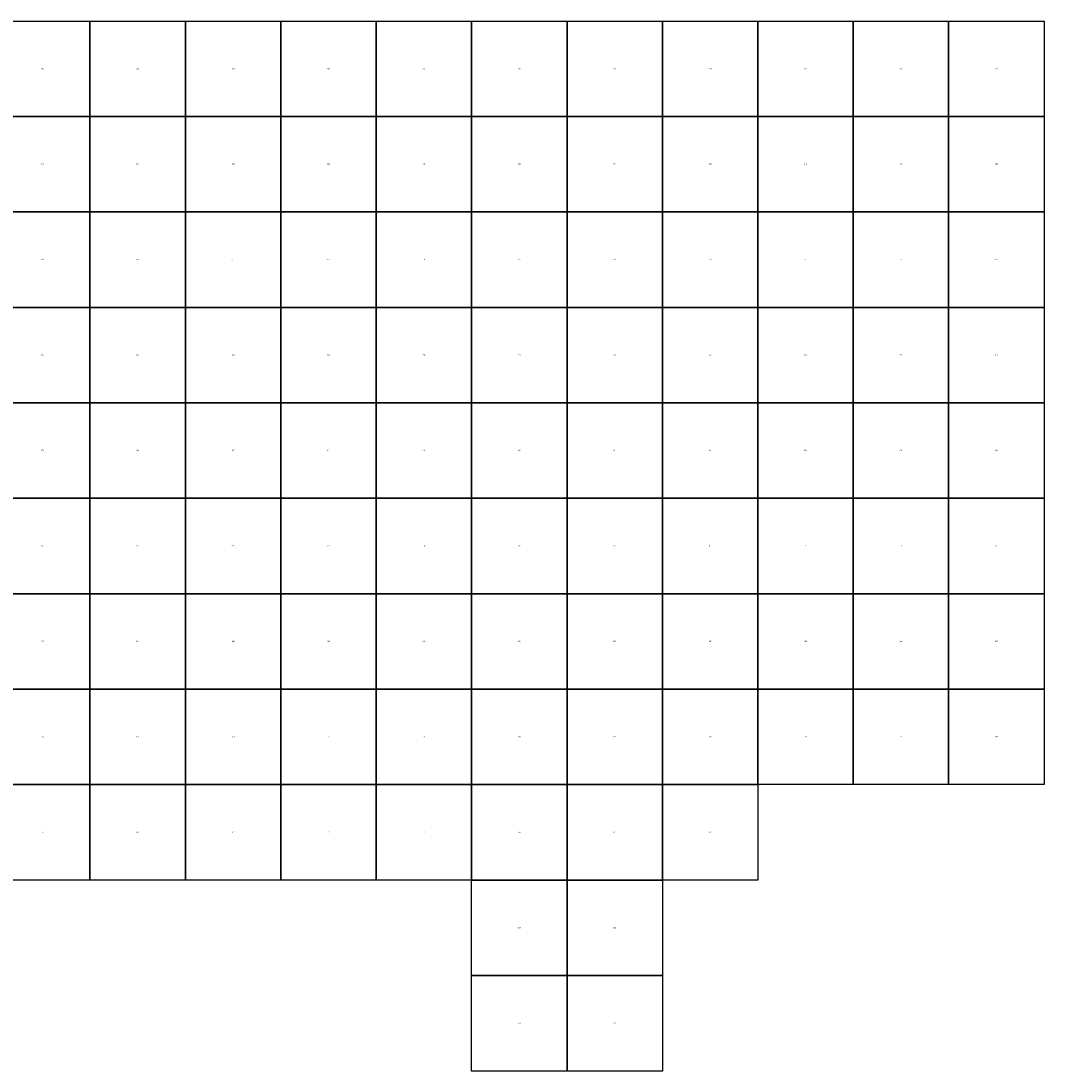
# Model space of a CAD drawing. Extents: x 698000 to 719000, y 5085000 to 5096000.
# Drawn here: x 708277 to 719000, y 5085000 to 5096000 of the extents above; entities that cross this region are included whole.
import ezdxf
from ezdxf.enums import TextEntityAlignment as Align

# ---------------------------------------------------------------- set-up
doc = ezdxf.new("R2010")
doc.units = 0
doc.layers.add('1', color=7, linetype='CONTINUOUS')
doc.styles.add('ROMANS', font='ROMANS', dxfattribs={"height": 0.2})

msp = doc.modelspace()

# ---------------------------------------------------------------- linework, layer by layer
at = {"layer": '1', "color": 3, "linetype": 'CONTINUOUS'}
for points in [[(708000, 5095000), (708000, 5096000), (709000, 5096000), (709000, 5095000)], [(709000, 5095000), (709000, 5096000), (710000, 5096000), (710000, 5095000)], [(710000, 5095000), (710000, 5096000), (711000, 5096000), (711000, 5095000)], [(711000, 5095000), (711000, 5096000), (712000, 5096000), (712000, 5095000)], [(712000, 5095000), (712000, 5096000), (713000, 5096000), (713000, 5095000)], [(713000, 5095000), (713000, 5096000), (714000, 5096000), (714000, 5095000)], [(714000, 5095000), (714000, 5096000), (715000, 5096000), (715000, 5095000)], [(715000, 5095000), (715000, 5096000), (716000, 5096000), (716000, 5095000)], [(716000, 5095000), (716000, 5096000), (717000, 5096000), (717000, 5095000)], [(717000, 5095000), (717000, 5096000), (718000, 5096000), (718000, 5095000)], [(718000, 5095000), (718000, 5096000), (719000, 5096000), (719000, 5095000)], [(708000, 5094000), (708000, 5095000), (709000, 5095000), (709000, 5094000)], [(709000, 5094000), (709000, 5095000), (710000, 5095000), (710000, 5094000)], [(710000, 5094000), (710000, 5095000), (711000, 5095000), (711000, 5094000)], [(711000, 5094000), (711000, 5095000), (712000, 5095000), (712000, 5094000)], [(712000, 5094000), (712000, 5095000), (713000, 5095000), (713000, 5094000)], [(713000, 5094000), (713000, 5095000), (714000, 5095000), (714000, 5094000)], [(714000, 5094000), (714000, 5095000), (715000, 5095000), (715000, 5094000)], [(715000, 5094000), (715000, 5095000), (716000, 5095000), (716000, 5094000)], [(716000, 5094000), (716000, 5095000), (717000, 5095000), (717000, 5094000)], [(717000, 5094000), (717000, 5095000), (718000, 5095000), (718000, 5094000)], [(718000, 5094000), (718000, 5095000), (719000, 5095000), (719000, 5094000)], [(708000, 5093000), (708000, 5094000), (709000, 5094000), (709000, 5093000)], [(709000, 5093000), (709000, 5094000), (710000, 5094000), (710000, 5093000)], [(710000, 5093000), (710000, 5094000), (711000, 5094000), (711000, 5093000)], [(711000, 5093000), (711000, 5094000), (712000, 5094000), (712000, 5093000)], [(712000, 5093000), (712000, 5094000), (713000, 5094000), (713000, 5093000)], [(713000, 5093000), (713000, 5094000), (714000, 5094000), (714000, 5093000)], [(714000, 5093000), (714000, 5094000), (715000, 5094000), (715000, 5093000)], [(715000, 5093000), (715000, 5094000), (716000, 5094000), (716000, 5093000)], [(716000, 5093000), (716000, 5094000), (717000, 5094000), (717000, 5093000)], [(717000, 5093000), (717000, 5094000), (718000, 5094000), (718000, 5093000)], [(718000, 5093000), (718000, 5094000), (719000, 5094000), (719000, 5093000)], [(708000, 5092000), (708000, 5093000), (709000, 5093000), (709000, 5092000)], [(709000, 5092000), (709000, 5093000), (710000, 5093000), (710000, 5092000)], [(710000, 5092000), (710000, 5093000), (711000, 5093000), (711000, 5092000)], [(711000, 5092000), (711000, 5093000), (712000, 5093000), (712000, 5092000)], [(712000, 5092000), (712000, 5093000), (713000, 5093000), (713000, 5092000)], [(713000, 5092000), (713000, 5093000), (714000, 5093000), (714000, 5092000)], [(714000, 5092000), (714000, 5093000), (715000, 5093000), (715000, 5092000)], [(715000, 5092000), (715000, 5093000), (716000, 5093000), (716000, 5092000)], [(716000, 5092000), (716000, 5093000), (717000, 5093000), (717000, 5092000)], [(717000, 5092000), (717000, 5093000), (718000, 5093000), (718000, 5092000)], [(718000, 5092000), (718000, 5093000), (719000, 5093000), (719000, 5092000)], [(708000, 5091000), (708000, 5092000), (709000, 5092000), (709000, 5091000)], [(709000, 5091000), (709000, 5092000), (710000, 5092000), (710000, 5091000)], [(710000, 5091000), (710000, 5092000), (711000, 5092000), (711000, 5091000)], [(711000, 5091000), (711000, 5092000), (712000, 5092000), (712000, 5091000)], [(712000, 5091000), (712000, 5092000), (713000, 5092000), (713000, 5091000)], [(713000, 5091000), (713000, 5092000), (714000, 5092000), (714000, 5091000)], [(714000, 5091000), (714000, 5092000), (715000, 5092000), (715000, 5091000)], [(715000, 5091000), (715000, 5092000), (716000, 5092000), (716000, 5091000)], [(716000, 5091000), (716000, 5092000), (717000, 5092000), (717000, 5091000)], [(717000, 5091000), (717000, 5092000), (718000, 5092000), (718000, 5091000)], [(718000, 5091000), (718000, 5092000), (719000, 5092000), (719000, 5091000)], [(708000, 5090000), (708000, 5091000), (709000, 5091000), (709000, 5090000)], [(709000, 5090000), (709000, 5091000), (710000, 5091000), (710000, 5090000)], [(710000, 5090000), (710000, 5091000), (711000, 5091000), (711000, 5090000)], [(711000, 5090000), (711000, 5091000), (712000, 5091000), (712000, 5090000)], [(712000, 5090000), (712000, 5091000), (713000, 5091000), (713000, 5090000)], [(713000, 5090000), (713000, 5091000), (714000, 5091000), (714000, 5090000)], [(714000, 5090000), (714000, 5091000), (715000, 5091000), (715000, 5090000)], [(715000, 5090000), (715000, 5091000), (716000, 5091000), (716000, 5090000)], [(716000, 5090000), (716000, 5091000), (717000, 5091000), (717000, 5090000)], [(717000, 5090000), (717000, 5091000), (718000, 5091000), (718000, 5090000)], [(718000, 5090000), (718000, 5091000), (719000, 5091000), (719000, 5090000)], [(708000, 5089000), (708000, 5090000), (709000, 5090000), (709000, 5089000)], [(709000, 5089000), (709000, 5090000), (710000, 5090000), (710000, 5089000)], [(710000, 5089000), (710000, 5090000), (711000, 5090000), (711000, 5089000)], [(711000, 5089000), (711000, 5090000), (712000, 5090000), (712000, 5089000)], [(712000, 5089000), (712000, 5090000), (713000, 5090000), (713000, 5089000)], [(713000, 5089000), (713000, 5090000), (714000, 5090000), (714000, 5089000)], [(714000, 5089000), (714000, 5090000), (715000, 5090000), (715000, 5089000)], [(715000, 5089000), (715000, 5090000), (716000, 5090000), (716000, 5089000)], [(716000, 5089000), (716000, 5090000), (717000, 5090000), (717000, 5089000)], [(717000, 5089000), (717000, 5090000), (718000, 5090000), (718000, 5089000)], [(718000, 5089000), (718000, 5090000), (719000, 5090000), (719000, 5089000)], [(708000, 5088000), (708000, 5089000), (709000, 5089000), (709000, 5088000)], [(709000, 5088000), (709000, 5089000), (710000, 5089000), (710000, 5088000)], [(710000, 5088000), (710000, 5089000), (711000, 5089000), (711000, 5088000)], [(711000, 5088000), (711000, 5089000), (712000, 5089000), (712000, 5088000)], [(712000, 5088000), (712000, 5089000), (713000, 5089000), (713000, 5088000)], [(713000, 5088000), (713000, 5089000), (714000, 5089000), (714000, 5088000)], [(714000, 5088000), (714000, 5089000), (715000, 5089000), (715000, 5088000)], [(715000, 5088000), (715000, 5089000), (716000, 5089000), (716000, 5088000)], [(716000, 5088000), (716000, 5089000), (717000, 5089000), (717000, 5088000)], [(717000, 5088000), (717000, 5089000), (718000, 5089000), (718000, 5088000)], [(718000, 5088000), (718000, 5089000), (719000, 5089000), (719000, 5088000)], [(708000, 5087000), (708000, 5088000), (709000, 5088000), (709000, 5087000)], [(709000, 5087000), (709000, 5088000), (710000, 5088000), (710000, 5087000)], [(710000, 5087000), (710000, 5088000), (711000, 5088000), (711000, 5087000)], [(711000, 5087000), (711000, 5088000), (712000, 5088000), (712000, 5087000)], [(712000, 5087000), (712000, 5088000), (713000, 5088000), (713000, 5087000)], [(713000, 5087000), (713000, 5088000), (714000, 5088000), (714000, 5087000)], [(714000, 5087000), (714000, 5088000), (715000, 5088000), (715000, 5087000)], [(715000, 5087000), (715000, 5088000), (716000, 5088000), (716000, 5087000)], [(713000, 5086000), (713000, 5087000), (714000, 5087000), (714000, 5086000)], [(714000, 5086000), (714000, 5087000), (715000, 5087000), (715000, 5086000)], [(713000, 5085000), (713000, 5086000), (714000, 5086000), (714000, 5085000)], [(714000, 5085000), (714000, 5086000), (715000, 5086000), (715000, 5085000)]]:
    msp.add_lwpolyline(points, close=True, dxfattribs=at)

# ---------------------------------------------------------------- texts
at = {"layer": '1', "color": 3, "linetype": 'CONTINUOUS', "style": 'ROMANS'}
for s, p in [('020', (708500, 5095500)), ('022', (709500, 5095500)), ('024', (710500, 5095500)), ('026', (711500, 5095500)), ('028', (712500, 5095500)), ('029', (713500, 5095500)), ('032', (714500, 5095500)), ('034', (715500, 5095500)), ('039', (716500, 5095500)), ('037', (717500, 5095500)), ('035', (718500, 5095500)), ('019', (708500, 5094500)), ('021', (709500, 5094500)), ('023', (710500, 5094500)), ('025', (711500, 5094500)), ('027', (712500, 5094500)), ('030', (713500, 5094500)), ('031', (714500, 5094500)), ('033', (715500, 5094500)), ('040', (716500, 5094500)), ('038', (717500, 5094500)), ('036', (718500, 5094500)), ('043', (708500, 5093500)), ('042', (709500, 5093500)), ('041', (710500, 5093500)), ('050', (711500, 5093500)), ('051', (712500, 5093500)), ('052', (713500, 5093500)), ('053', (714500, 5093500)), ('054', (715500, 5093500)), ('057', (716500, 5093500)), ('056', (717500, 5093500)), ('055', (718500, 5093500)), ('062', (708500, 5092500)), ('063', (709500, 5092500)), ('064', (710500, 5092500)), ('065', (711500, 5092500)), ('066', (712500, 5092500)), ('067', (713500, 5092500)), ('072', (714500, 5092500)), ('071', (715500, 5092500)), ('070', (716500, 5092500)), ('069', (717500, 5092500)), ('068', (718500, 5092500)), ('078', (708500, 5091500)), ('086', (709500, 5091500)), ('085', (710500, 5091500)), ('084', (711500, 5091500)), ('083', (712500, 5091500)), ('082', (713500, 5091500)), ('081', (714500, 5091500)), ('080', (715500, 5091500)), ('079', (716500, 5091500)), ('089', (717500, 5091500)), ('088', (718500, 5091500)), ('092', (708500, 5090500)), ('095', (709500, 5090500)), ('096', (710500, 5090500)), ('097', (711500, 5090500)), ('098', (712500, 5090500)), ('099', (713500, 5090500)), ('100', (714500, 5090500)), ('101', (715500, 5090500)), ('104', (716500, 5090500)), ('103', (717500, 5090500)), ('102', (718500, 5090500)), ('116', (708500, 5089500)), ('117', (709500, 5089500)), ('118', (710500, 5089500)), ('125', (711500, 5089500)), ('124', (712500, 5089500)), ('123', (713500, 5089500)), ('122', (714500, 5089500)), ('119', (715500, 5089500)), ('121', (716500, 5089500)), ('120', (717500, 5089500)), ('126', (718500, 5089500)), ('136', (708500, 5088500)), ('135', (709500, 5088500)), ('134', (710500, 5088500)), ('133', (711500, 5088500)), ('132', (712500, 5088500)), ('131', (713500, 5088500)), ('137', (714500, 5088500)), ('138', (715500, 5088500)), ('141', (716500, 5088500)), ('140', (717500, 5088500)), ('139', (718500, 5088500)), ('145', (708500, 5087500)), ('144', (709500, 5087500)), ('147', (710500, 5087500)), ('148', (711500, 5087500)), ('149', (712500, 5087500)), ('150', (713500, 5087500)), ('151', (714500, 5087500)), ('152', (715500, 5087500)), ('156', (713500, 5086500)), ('155', (714500, 5086500)), ('153', (713500, 5085500)), ('154', (714500, 5085500))]:
    msp.add_text(s, height=12.5, dxfattribs=at).set_placement(p, align=Align.MIDDLE)

doc.saveas('drawing.dxf')
